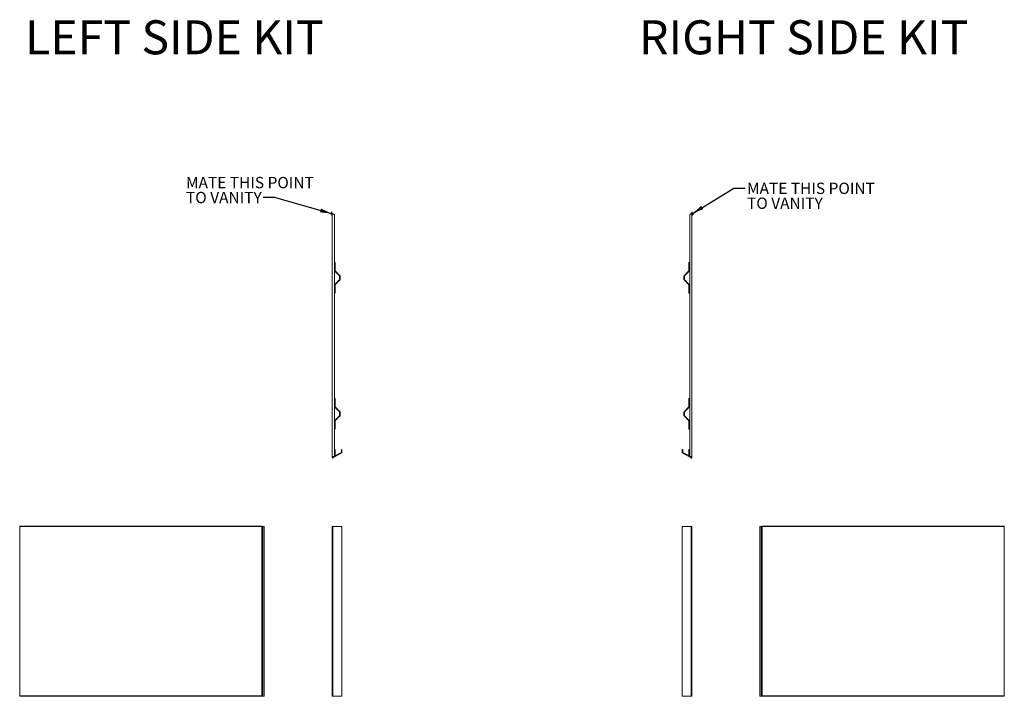
# Model space of a CAD drawing. Units: inches. Extents: x 0 to 86.8, y 0 to 59.7.
import ezdxf

# ---------------------------------------------------------------- set-up
doc = ezdxf.new("R2010")
doc.units = ezdxf.units.IN
doc.header["$LTSCALE"] = 8
doc.header["$MEASUREMENT"] = 0
doc.layers.add('FORMAT', color=7, linetype='Continuous')
doc.styles.add('SLDTEXTSTYLE0', font='TXT', dxfattribs={"width": 0.75})
doc.dimstyles.new('SLDDIMSTYLE0', dxfattribs={"dimtxt": 0.18, "dimasz": 1.04, "dimexe": 0, "dimexo": 0.0625, "dimgap": 0, "dimtad": 0, "dimtih": 1, "dimtoh": 1, "dimdec": 0, "dimrnd": 1e-09, "dimzin": 0, "dimdsep": 46, "dimtxsty": 'Standard', "dimsah": 1, "dimcen": 0.09, "dimadec": 0, "dimazin": 0, "dimtfac": 1.04, "dimtdec": 0, "dimtofl": 0, "dimtmove": 0, "dimatfit": 3, "dimfxl": 0, "dimfrac": 2, "dimtolj": 1, "dimtzin": 0, "dimarcsym": 0})

# ---------------------------------------------------------------- blocks, each defined once
blk = doc.blocks.new('SW_NOTE_0')
at = {"layer": 'FORMAT', "color": 0, "char_height": 1, "attachment_point": 1, "style": 'SLDTEXTSTYLE0'}
for s, insert in [('MATE THIS POINT', (0.173, 0.488)), ('TO VANITY', (0.173, -0.827))]:
    blk.add_mtext(s, dxfattribs=dict(at, insert=insert))
blk = doc.blocks.new('SW_NOTE_1')
at = {"layer": 'FORMAT', "color": 0, "char_height": 1, "attachment_point": 1, "style": 'SLDTEXTSTYLE0'}
for s, insert in [('MATE THIS POINT', (-6.816, 1.806)), ('TO VANITY', (-6.816, 0.491))]:
    blk.add_mtext(s, dxfattribs=dict(at, insert=insert))
blk = doc.blocks.new('SW_CENTERMARKSYMBOL_1')
at = {"layer": 'FORMAT', "color": 0}
for p, q in [((-0.1, 0), (-0.15, 0)), ((0, 0), (-0.1, 0)), ((0, 0.1), (0, 0.15)), ((0, 0), (0, 0.1)), ((0, 0), (0, -0.1)), ((0, 0), (0.1, 0)), ((0.1, 0), (0.15, 0)), ((0, -0.1), (0, -0.15))]:
    blk.add_line(p, q, dxfattribs=at)
blk = doc.blocks.new('SW_CENTERMARKSYMBOL_0')
at = {"layer": 'FORMAT', "color": 0}
for p, q in [((-0.1, 0), (-0.15, 0)), ((0, 0), (-0.1, 0)), ((0, 0.1), (0, 0.15)), ((0, 0), (0, 0.1)), ((0, 0), (0, -0.1)), ((0, 0), (0.1, 0)), ((0.1, 0), (0.15, 0)), ((0, -0.1), (0, -0.15))]:
    blk.add_line(p, q, dxfattribs=at)
blk = doc.blocks.new('RIGHT 1')
at = {"color": 7, "linetype": 'Continuous', "lineweight": 15}
for p, q in [((92.547, 67.619), (92.547, 46.297)), ((92.744, 67.619), (92.744, 46.297)), ((92.516, 63.376), (92.485, 63.376)), ((92.485, 63.376), (92.485, 63.251)), ((92.516, 63.251), (92.516, 63.376)), ((92.516, 63.376), (92.547, 63.376)), ((92.482, 62.629), (92.339, 62.486)), ((92.504, 62.607), (92.361, 62.464)), ((92.485, 63.251), (92.485, 62.636)), ((92.485, 63.251), (92.516, 63.251)), ((92.516, 63.251), (92.516, 62.636)), ((92.516, 63.251), (92.516, 63.251)), ((92.516, 62.626), (92.516, 62.636)), ((92.547, 62.626), (92.516, 62.626)), ((92.039, 62.169), (92.039, 61.883)), ((92.212, 62.359), (92.051, 62.198)), ((92.051, 61.853), (92.212, 61.692)), ((92.07, 62.169), (92.07, 61.883)), ((92.105, 62.13), (92.07, 62.13)), ((92.07, 61.921), (92.105, 61.921)), ((92.234, 62.337), (92.073, 62.176)), ((92.073, 61.876), (92.234, 61.714)), ((92.105, 61.921), (92.105, 62.13)), ((92.212, 62.359), (92.275, 62.423)), ((92.234, 62.337), (92.212, 62.359)), ((92.212, 61.692), (92.234, 61.714)), ((92.275, 61.629), (92.212, 61.692)), ((92.298, 62.401), (92.234, 62.337)), ((92.234, 61.714), (92.298, 61.651)), ((92.339, 62.486), (92.275, 62.423)), ((92.298, 62.401), (92.275, 62.423)), ((92.298, 61.651), (92.275, 61.629)), ((92.361, 62.464), (92.298, 62.401)), ((92.298, 61.651), (92.361, 61.587)), ((92.361, 62.464), (92.339, 62.486)), ((92.275, 61.629), (92.339, 61.565)), ((92.361, 61.587), (92.339, 61.565)), ((92.339, 61.565), (92.482, 61.422)), ((92.361, 61.587), (92.504, 61.444)), ((92.485, 61.415), (92.485, 60.801)), ((92.516, 60.801), (92.485, 60.801)), ((92.485, 60.801), (92.485, 60.676)), ((92.516, 61.426), (92.516, 61.415)), ((92.516, 61.426), (92.547, 61.426)), ((92.516, 61.415), (92.516, 60.801)), ((92.516, 60.801), (92.516, 60.8)), ((92.516, 60.8), (92.516, 60.676)), ((92.516, 60.676), (92.485, 60.676)), ((92.516, 60.676), (92.547, 60.676)), ((92.516, 51.376), (92.485, 51.376)), ((92.485, 51.376), (92.485, 51.251)), ((92.485, 51.251), (92.485, 50.636)), ((92.516, 51.251), (92.485, 51.251)), ((92.516, 51.251), (92.516, 51.376)), ((92.516, 51.376), (92.547, 51.376)), ((92.516, 50.636), (92.516, 51.251)), ((92.516, 51.251), (92.516, 51.251)), ((92.212, 50.359), (92.051, 50.198)), ((92.275, 50.423), (92.212, 50.359)), ((92.234, 50.337), (92.212, 50.359)), ((92.298, 50.401), (92.234, 50.337)), ((92.339, 50.486), (92.275, 50.423)), ((92.298, 50.401), (92.275, 50.423)), ((92.298, 50.401), (92.361, 50.464)), ((92.482, 50.629), (92.339, 50.486)), ((92.361, 50.464), (92.339, 50.486)), ((92.361, 50.464), (92.504, 50.607)), ((92.516, 50.626), (92.516, 50.636)), ((92.547, 50.626), (92.516, 50.626)), ((92.039, 50.169), (92.039, 49.883)), ((92.051, 49.853), (92.212, 49.692)), ((92.07, 49.883), (92.07, 50.169)), ((92.105, 50.13), (92.07, 50.13)), ((92.07, 49.921), (92.105, 49.921)), ((92.073, 50.176), (92.234, 50.337)), ((92.234, 49.714), (92.073, 49.876)), ((92.105, 50.13), (92.105, 49.921)), ((92.212, 49.692), (92.234, 49.714)), ((92.212, 49.692), (92.275, 49.629)), ((92.234, 49.714), (92.298, 49.651)), ((92.298, 49.651), (92.275, 49.629)), ((92.275, 49.629), (92.339, 49.565)), ((92.361, 49.587), (92.298, 49.651)), ((92.361, 49.587), (92.339, 49.565)), ((92.339, 49.565), (92.482, 49.422)), ((92.504, 49.444), (92.361, 49.587)), ((92.485, 49.415), (92.485, 48.801)), ((92.516, 48.801), (92.485, 48.801)), ((92.485, 48.801), (92.485, 48.676)), ((92.516, 48.676), (92.485, 48.676)), ((92.516, 49.426), (92.547, 49.426)), ((92.516, 49.415), (92.516, 49.426)), ((92.516, 48.801), (92.516, 49.415)), ((92.516, 48.8), (92.516, 48.801)), ((92.516, 48.676), (92.516, 48.8)), ((92.547, 48.676), (92.516, 48.676)), ((91.886, 46.604), (91.886, 46.85)), ((91.894, 46.591), (92.683, 46.153)), ((91.901, 46.865), (91.921, 46.865)), ((91.936, 46.85), (91.936, 46.633)), ((91.944, 46.62), (92.459, 46.335)), ((92.481, 46.348), (92.481, 46.85)), ((92.516, 46.865), (92.496, 46.865)), ((92.531, 46.85), (92.531, 46.303)), ((92.531, 46.827), (92.547, 46.827)), ((92.547, 46.327), (92.531, 46.327)), ((92.539, 46.29), (92.594, 46.26)), ((92.691, 46.115), (92.691, 46.14)), ((92.711, 46.1), (92.706, 46.1)), ((92.751, 46.259), (92.751, 46.235))]:
    blk.add_line(p, q, dxfattribs=at)
for centre, radius, start, end in [((92.646, 67.449), 0.197, 60, 120), ((92.475, 62.636), 0.01, 315, 360), ((92.475, 62.636), 0.0413, 315, 360), ((92.08, 62.169), 0.0413, 135, 180), ((92.08, 61.883), 0.0413, 180, 225), ((92.08, 62.169), 0.01, 135, 180), ((92.08, 61.883), 0.01, 180, 225), ((92.475, 61.415), 0.01, 360, 45), ((92.475, 61.415), 0.0412, 360, 45), ((92.475, 50.636), 0.01, 315, 360), ((92.475, 50.636), 0.0413, 315, 360), ((92.08, 50.169), 0.0413, 135, 180), ((92.08, 49.883), 0.0413, 180, 225), ((92.08, 50.169), 0.01, 135, 180), ((92.08, 49.883), 0.01, 180, 225), ((92.475, 49.415), 0.01, 360, 45), ((92.475, 49.415), 0.0413, 360, 45), ((91.901, 46.85), 0.015, 90, 180), ((91.901, 46.604), 0.015, 180, 241), ((91.921, 46.85), 0.015, 0, 90), ((91.951, 46.633), 0.015, 180, 241), ((92.466, 46.348), 0.015, 241, 0), ((92.496, 46.85), 0.015, 90, 180), ((92.516, 46.85), 0.015, 0, 90), ((92.546, 46.303), 0.015, 180, 241), ((92.646, 46.468), 0.197, 240, 300), ((92.652, 46.365), 0.12, 241, 308.4651), ((92.676, 46.14), 0.015, 0, 61), ((92.706, 46.115), 0.015, 180, 270), ((92.711, 46.115), 0.015, 270, 336.73018), ((92.432, 46.235), 0.319, 336.73018, 0), ((92.736, 46.259), 0.015, 0, 128.4651)]:
    blk.add_arc(centre, radius, start, end, dxfattribs=at)
at = {"layer": 'FORMAT'}
blk.add_blockref('SW_CENTERMARKSYMBOL_0', (92.77, 67.68), dxfattribs=at)
blk = doc.blocks.new('RIGHT 2')
at = {"color": 7, "linetype": 'Continuous', "lineweight": 15}
for p, q in [((91.886, 32.331), (91.886, 17.351)), ((91.894, 32.331), (91.886, 32.331)), ((91.894, 17.351), (91.894, 32.331)), ((91.894, 32.331), (92.683, 32.331)), ((92.683, 32.331), (92.683, 17.351)), ((92.691, 32.331), (92.683, 32.331)), ((92.691, 17.351), (92.691, 32.331)), ((92.706, 32.331), (92.691, 32.331)), ((92.706, 17.351), (92.706, 32.331)), ((92.711, 32.331), (92.706, 32.331)), ((92.711, 32.331), (92.711, 17.351)), ((92.725, 32.331), (92.711, 32.331)), ((92.725, 32.331), (92.725, 17.351)), ((92.751, 32.331), (92.725, 32.331)), ((92.751, 17.351), (92.751, 32.331)), ((91.886, 17.351), (91.894, 17.351)), ((92.683, 17.351), (91.894, 17.351)), ((92.691, 17.351), (92.683, 17.351)), ((92.691, 17.351), (92.706, 17.351)), ((92.706, 17.351), (92.711, 17.351)), ((92.711, 17.351), (92.725, 17.351)), ((92.751, 17.351), (92.725, 17.351))]:
    blk.add_line(p, q, dxfattribs=at)
for centre, start, end in [((92.646, 32.144), 71.6589, 108.3411), ((92.646, 17.537), 251.6589, 288.3411)]:
    blk.add_arc(centre, 0.197, start, end, dxfattribs=at)
blk = doc.blocks.new('RIGHT 3')
at = {"color": 7, "linetype": 'Continuous', "lineweight": 15}
for p, q in [((107.245, 32.331), (107.245, 17.351)), ((107.254, 32.331), (107.245, 32.331)), ((107.254, 32.331), (107.254, 17.351)), ((107.38, 32.331), (107.254, 32.331)), ((107.38, 17.351), (107.38, 32.331)), ((107.404, 32.331), (107.38, 32.331)), ((107.404, 17.351), (107.404, 32.331)), ((107.419, 32.331), (107.404, 32.331)), ((128.79, 32.341), (107.415, 32.341)), ((107.415, 32.341), (107.415, 32.331)), ((107.419, 17.351), (107.419, 32.331)), ((128.764, 32.314), (107.442, 32.314)), ((107.442, 32.314), (107.442, 17.367)), ((128.764, 17.367), (128.764, 32.314)), ((128.79, 17.341), (128.79, 32.341)), ((107.442, 17.367), (128.764, 17.367)), ((107.245, 17.351), (107.254, 17.351)), ((107.38, 17.351), (107.254, 17.351)), ((107.38, 17.351), (107.404, 17.351)), ((107.404, 17.351), (107.419, 17.351)), ((107.415, 17.351), (107.415, 17.341)), ((107.415, 17.341), (128.79, 17.341))]:
    blk.add_line(p, q, dxfattribs=at)
at = {"color": 7, "linetype": 'Continuous', "lineweight": 15, "flags": 128}
for points in [[(107.442, 32.314), (107.427, 32.329), (107.418, 32.338), (107.415, 32.341)], [(128.764, 32.314), (128.779, 32.329), (128.787, 32.338), (128.79, 32.341)], [(107.415, 17.341), (107.418, 17.344), (107.427, 17.352), (107.442, 17.367)], [(128.764, 17.367), (128.779, 17.352), (128.787, 17.344), (128.79, 17.341)]]:
    blk.add_lwpolyline(points, dxfattribs=at)

msp = doc.modelspace()

# ---------------------------------------------------------------- linework, layer by layer
at = {"color": 7, "linetype": 'Continuous', "lineweight": 15}
for p, q in [((27.55, 21.184), (27.55, 42.507)), ((27.747, 21.184), (27.747, 42.507)), ((27.778, 38.263), (27.747, 38.263)), ((27.778, 38.263), (27.778, 38.138)), ((27.778, 38.263), (27.809, 38.263)), ((27.809, 38.138), (27.809, 38.263)), ((27.778, 37.513), (27.747, 37.513)), ((27.778, 37.523), (27.778, 38.138)), ((27.778, 38.138), (27.809, 38.138)), ((27.778, 38.138), (27.778, 38.138)), ((27.778, 37.523), (27.778, 37.513)), ((27.933, 37.351), (27.79, 37.494)), ((27.809, 37.523), (27.809, 38.138)), ((27.955, 37.373), (27.812, 37.516)), ((27.933, 37.351), (27.955, 37.373)), ((27.996, 37.288), (27.933, 37.351)), ((28.018, 37.31), (27.955, 37.373)), ((27.79, 36.332), (27.933, 36.474)), ((27.933, 36.474), (27.996, 36.538)), ((27.933, 36.474), (27.955, 36.452)), ((27.955, 36.452), (28.018, 36.516)), ((27.996, 37.288), (28.018, 37.31)), ((28.06, 37.224), (27.996, 37.288)), ((27.996, 36.538), (28.06, 36.602)), ((27.996, 36.538), (28.018, 36.516)), ((28.018, 37.31), (28.082, 37.246)), ((28.082, 36.58), (28.018, 36.516)), ((28.082, 37.246), (28.06, 37.224)), ((28.221, 37.063), (28.06, 37.224)), ((28.06, 36.602), (28.221, 36.763)), ((28.06, 36.602), (28.082, 36.58)), ((28.243, 37.085), (28.082, 37.246)), ((28.082, 36.58), (28.243, 36.741)), ((28.224, 37.017), (28.189, 37.017)), ((28.189, 37.017), (28.189, 36.913)), ((28.189, 36.913), (28.189, 36.808)), ((28.189, 36.808), (28.224, 36.808)), ((28.224, 36.77), (28.224, 37.056)), ((28.255, 36.77), (28.255, 37.056)), ((27.778, 36.313), (27.747, 36.313)), ((27.778, 36.302), (27.778, 36.313)), ((27.778, 35.688), (27.778, 36.302)), ((27.809, 35.688), (27.778, 35.688)), ((27.778, 35.563), (27.778, 35.688)), ((27.778, 35.688), (27.778, 35.688)), ((27.809, 35.688), (27.809, 36.302)), ((27.809, 35.563), (27.809, 35.688)), ((27.812, 36.309), (27.955, 36.452)), ((27.747, 35.563), (27.778, 35.563)), ((27.778, 35.563), (27.809, 35.563)), ((27.778, 26.263), (27.747, 26.263)), ((27.778, 26.263), (27.778, 26.138)), ((27.778, 26.263), (27.809, 26.263)), ((27.778, 25.523), (27.778, 26.138)), ((27.778, 26.138), (27.809, 26.138)), ((27.778, 26.138), (27.778, 26.138)), ((27.809, 26.138), (27.809, 26.263)), ((27.809, 25.523), (27.809, 26.138)), ((27.778, 25.513), (27.747, 25.513)), ((27.778, 25.523), (27.778, 25.513)), ((27.933, 25.351), (27.79, 25.494)), ((27.955, 25.373), (27.812, 25.516)), ((27.933, 25.351), (27.955, 25.373)), ((27.996, 25.288), (27.933, 25.351)), ((28.018, 25.31), (27.955, 25.373)), ((27.996, 25.288), (28.018, 25.31)), ((28.06, 25.224), (27.996, 25.288)), ((28.018, 25.31), (28.082, 25.246)), ((28.082, 25.246), (28.06, 25.224)), ((28.221, 25.063), (28.06, 25.224)), ((28.243, 25.085), (28.082, 25.246)), ((27.778, 24.313), (27.747, 24.313)), ((27.778, 24.313), (27.778, 24.302)), ((27.79, 24.332), (27.933, 24.474)), ((27.812, 24.309), (27.955, 24.452)), ((27.933, 24.474), (27.996, 24.538)), ((27.933, 24.474), (27.955, 24.452)), ((27.955, 24.452), (28.018, 24.516)), ((27.996, 24.538), (28.06, 24.602)), ((27.996, 24.538), (28.018, 24.516)), ((28.082, 24.58), (28.018, 24.516)), ((28.06, 24.602), (28.221, 24.763)), ((28.06, 24.602), (28.082, 24.58)), ((28.082, 24.58), (28.243, 24.741)), ((28.224, 25.017), (28.189, 25.017)), ((28.189, 25.017), (28.189, 24.913)), ((28.189, 24.913), (28.189, 24.808)), ((28.189, 24.808), (28.224, 24.808)), ((28.224, 24.77), (28.224, 25.056)), ((28.255, 24.77), (28.255, 25.056)), ((27.778, 23.563), (27.747, 23.563)), ((27.778, 23.688), (27.778, 24.302)), ((27.809, 23.688), (27.778, 23.688)), ((27.778, 23.688), (27.778, 23.563)), ((27.778, 23.688), (27.778, 23.688)), ((27.778, 23.563), (27.809, 23.563)), ((27.809, 23.688), (27.809, 24.302)), ((27.809, 23.563), (27.809, 23.688)), ((27.763, 21.714), (27.747, 21.714)), ((27.763, 21.737), (27.763, 21.19)), ((27.798, 21.752), (27.778, 21.752)), ((27.813, 21.235), (27.813, 21.737)), ((28.358, 21.737), (28.358, 21.52)), ((28.373, 21.752), (28.393, 21.752)), ((28.408, 21.491), (28.408, 21.737)), ((27.543, 21.122), (27.543, 21.146)), ((27.588, 20.987), (27.583, 20.987)), ((27.603, 21.027), (27.603, 21.002)), ((27.611, 21.04), (28.4, 21.478)), ((27.7, 21.147), (27.755, 21.177)), ((27.763, 21.214), (27.747, 21.214)), ((28.35, 21.507), (27.835, 21.222)), ((-0.003, 14.997), (-0.003, -0.003)), ((21.372, 14.997), (-0.003, 14.997)), ((0.023, 14.971), (0.023, 0.023)), ((21.346, 14.971), (0.023, 14.971)), ((21.346, 0.023), (21.346, 14.971)), ((21.369, 14.987), (21.369, 0.007)), ((21.384, 14.987), (21.369, 14.987)), ((21.372, 14.987), (21.372, 14.997)), ((21.384, 14.987), (21.384, 0.007)), ((21.408, 14.987), (21.384, 14.987)), ((21.408, 14.987), (21.408, 0.007)), ((21.408, 14.987), (21.534, 14.987)), ((21.534, 0.007), (21.534, 14.987)), ((21.543, 14.987), (21.534, 14.987)), ((21.543, 0.007), (21.543, 14.987)), ((27.543, 14.987), (27.543, 0.007)), ((27.543, 14.987), (27.569, 14.987)), ((27.569, 0.007), (27.569, 14.987)), ((27.583, 14.987), (27.569, 14.987)), ((27.583, 0.007), (27.583, 14.987)), ((27.588, 14.987), (27.583, 14.987)), ((27.588, 14.987), (27.588, 0.007)), ((27.603, 14.987), (27.588, 14.987)), ((27.603, 14.987), (27.603, 0.007)), ((27.603, 14.987), (27.611, 14.987)), ((27.611, 0.007), (27.611, 14.987)), ((27.611, 14.987), (28.4, 14.987)), ((28.4, 14.987), (28.4, 0.007)), ((28.408, 14.987), (28.4, 14.987)), ((28.408, 0.007), (28.408, 14.987)), ((0.023, 0.023), (21.346, 0.023)), ((21.369, 0.007), (21.384, 0.007)), ((21.372, -0.003), (21.372, 0.007)), ((21.384, 0.007), (21.408, 0.007)), ((21.408, 0.007), (21.534, 0.007)), ((21.534, 0.007), (21.543, 0.007)), ((27.543, 0.007), (27.569, 0.007)), ((27.569, 0.007), (27.583, 0.007)), ((27.583, 0.007), (27.588, 0.007)), ((27.588, 0.007), (27.603, 0.007)), ((27.603, 0.007), (27.611, 0.007)), ((28.4, 0.007), (27.611, 0.007)), ((28.4, 0.007), (28.408, 0.007)), ((-0.003, -0.003), (21.372, -0.003))]:
    msp.add_line(p, q, dxfattribs=at)
at = {"color": 7, "linetype": 'Continuous', "lineweight": 15, "flags": 128}
for points in [[(0.023, 14.971), (0.009, 14.985), (0, 14.994), (-0.003, 14.997)], [(21.372, 14.997), (21.369, 14.994), (21.36, 14.985), (21.346, 14.971)], [(0.023, 0.023), (0.009, 0.009), (0, 0), (-0.003, -0.003)], [(21.346, 0.023), (21.36, 0.009), (21.369, 0), (21.372, -0.003)]]:
    msp.add_lwpolyline(points, dxfattribs=at)
at = {"color": 7, "linetype": 'Continuous', "lineweight": 15}
for centre, radius, start, end in [((27.648, 42.336), 0.197, 60, 120), ((27.819, 37.523), 0.0413, 180, 225), ((27.819, 37.523), 0.01, 180, 225), ((28.214, 37.056), 0.01, 0, 45), ((28.214, 36.77), 0.01, 315, 0), ((28.214, 37.056), 0.0413, 0, 45), ((28.214, 36.77), 0.0413, 315, 0), ((27.819, 36.302), 0.0412, 135, 180), ((27.819, 36.302), 0.01, 135, 180), ((27.819, 25.523), 0.0412, 180, 225), ((27.819, 25.523), 0.01, 180, 225), ((27.819, 24.302), 0.0413, 135, 180), ((27.819, 24.302), 0.01, 135, 180), ((28.214, 25.056), 0.01, 0, 45), ((28.214, 24.77), 0.01, 315, 360), ((28.214, 25.056), 0.0413, 0, 45), ((28.214, 24.77), 0.0413, 315, 360), ((27.778, 21.737), 0.015, 90, 180), ((27.798, 21.737), 0.015, 0, 90), ((28.373, 21.737), 0.015, 90, 180), ((28.393, 21.737), 0.015, 0, 90), ((27.558, 21.146), 0.015, 51.5349, 180), ((27.862, 21.122), 0.319, 180, 203.26982), ((27.648, 21.355), 0.197, 240, 300), ((27.642, 21.252), 0.12, 231.5349, 299), ((27.583, 21.002), 0.015, 203.26982, 270), ((27.588, 21.002), 0.015, 270, 0), ((27.618, 21.027), 0.015, 119, 180), ((27.748, 21.19), 0.015, 299, 0), ((27.828, 21.235), 0.015, 180, 299), ((28.343, 21.52), 0.015, 299, 0), ((28.393, 21.491), 0.015, 299, 0), ((27.648, 14.8), 0.197, 71.6589, 108.3411), ((27.648, 0.194), 0.197, 251.6589, 288.3411)]:
    msp.add_arc(centre, radius, start, end, dxfattribs=at)

# ---------------------------------------------------------------- block references
for name, p in [('RIGHT 1', (-33.478, -25.113)), ('RIGHT 2', (-33.478, -17.344)), ('RIGHT 3', (-41.981, -17.344))]:
    msp.add_blockref(name, p)
at = {"layer": 'FORMAT'}
for name, p in [('SW_NOTE_1', (21.475, 44.002)), ('SW_NOTE_0', (63.951, 44.817)), ('SW_CENTERMARKSYMBOL_1', (27.524, 42.568))]:
    msp.add_blockref(name, p, dxfattribs=at)

# ---------------------------------------------------------------- texts
at = {"layer": 'FORMAT', "char_height": 3, "attachment_point": 1, "style": 'SLDTEXTSTYLE0'}
for s, insert in [('LEFT SIDE KIT', (0.468, 59.626)), ('RIGHT SIDE KIT', (54.606, 59.626))]:
    msp.add_mtext(s, dxfattribs=dict(at, insert=insert))

# ---------------------------------------------------------------- leaders
at = {"layer": 'FORMAT'}
for points in [[(59.292, 42.568), (62.951, 44.817), (63.951, 44.817)], [(27.524, 42.568), (22.475, 44.002), (21.475, 44.002)]]:
    msp.add_leader(points, dimstyle='SLDDIMSTYLE0', dxfattribs=at)

doc.saveas('drawing.dxf')
